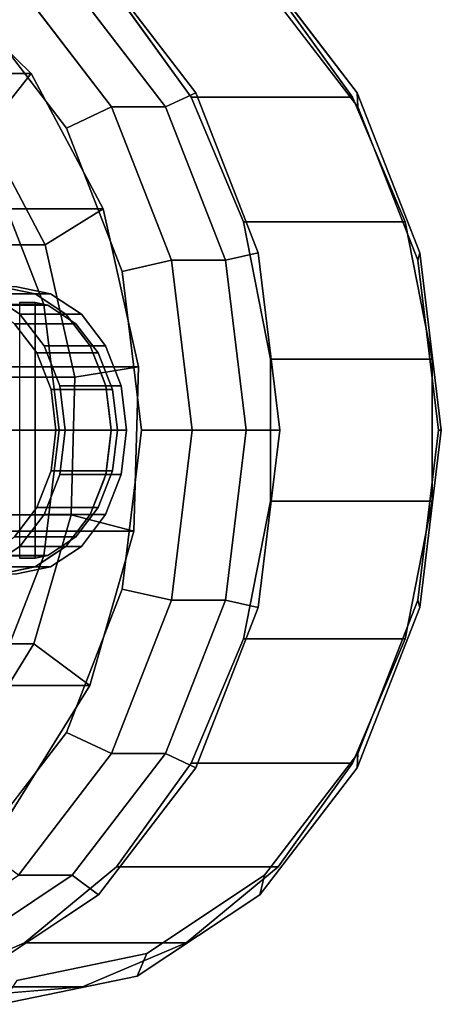
# Model space of a CAD drawing. Extents: x -43 to 318, y -147 to 52.
# Drawn here: x 118 to 136, y -24 to 17 of the extents above; entities that cross this region are included whole.
import ezdxf

# ---------------------------------------------------------------- set-up
doc = ezdxf.new("R2010")
doc.units = 0
doc.header["$MEASUREMENT"] = 0
doc.layers.add('$TD_AUDIT_GENERATED_(27)', color=7, linetype='Continuous')

# ---------------------------------------------------------------- blocks, each defined once
blk = doc.blocks.new('Block_Picture__29570')
at = {"layer": '$TD_AUDIT_GENERATED_(27)', "color": 251}
for points, invisible_edges in [([(123.312, 22.825, 135.419), (117.63, 6, 140.186), (117.63, 24, 140.186)], 3), ([(117.344, 5.941, 140.426), (121.03, 23.267, 137.333), (116.491, 23.64, 141.142)], 9), ([(110.881, 0, 132.143), (114.281, 23.267, 129.29), (118.607, 21.432, 125.66)], 9), ([(117.344, 5.941, 140.426), (117.63, 6, 140.186), (121.03, 23.267, 137.333)], 10), ([(121.03, 23.267, 137.333), (117.63, 6, 140.186), (118.481, 5.824, 139.472)], 9), ([(125.356, 21.432, 133.703), (121.03, 23.267, 137.333), (118.481, 5.824, 139.472)], 10), ([(110.881, 0, 132.143), (121.687, 19.416, 123.075), (116.562, 22.825, 127.375)], 9), ([(123.312, 22.825, 135.419), (119.051, 5.706, 138.994), (117.63, 6, 140.186)], 9), ([(123.718, 21.874, 136.384), (118.273, 23, 140.952), (118.273, 6, 140.952)], 10), ([(128.437, 19.416, 131.118), (119.051, 5.706, 138.994), (123.312, 22.825, 135.419)], 3), ([(110.238, 0, 131.377), (120.594, 18.607, 122.687), (115.683, 21.874, 126.808)], 9), ([(110.238, 0, 131.377), (115.683, 21.874, 126.808), (120.594, 18.607, 122.687)], 9), ([(123.718, 21.874, 136.384), (118.273, 6, 140.952), (119.693, 5.706, 139.76)], 9), ([(128.629, 18.607, 132.262), (123.718, 21.874, 136.384), (119.693, 5.706, 139.76)], 10), ([(110.881, 0, 132.143), (118.607, 21.432, 125.66), (122.447, 18.251, 122.437)], 9), ([(125.356, 21.432, 133.703), (118.481, 5.824, 139.472), (119.051, 5.706, 138.994)], 9), ([(125.356, 21.432, 133.703), (119.051, 5.706, 138.994), (119.564, 5.365, 138.563)], 9), ([(129.196, 18.251, 130.481), (125.356, 21.432, 133.703), (119.564, 5.365, 138.563)], 10), ([(110.881, 0, 132.143), (125.755, 14.107, 119.662), (121.687, 19.416, 123.075)], 9), ([(128.437, 19.416, 131.118), (120.332, 4.854, 137.919), (119.051, 5.706, 138.994)], 9), ([(132.504, 14.107, 127.705), (120.332, 4.854, 137.919), (128.437, 19.416, 131.118)], 3), ([(107.988, 0, 128.695), (122.242, 13.519, 116.735), (118.345, 18.607, 120.006)], 9), ([(107.988, 0, 128.695), (118.345, 18.607, 120.006), (122.242, 13.519, 116.735)], 9), ([(110.238, 0, 131.377), (124.492, 13.519, 119.416), (120.594, 18.607, 122.687)], 9), ([(110.238, 0, 131.377), (120.594, 18.607, 122.687), (124.492, 13.519, 119.416)], 9), ([(128.629, 18.607, 132.262), (119.693, 5.706, 139.76), (120.975, 4.854, 138.685)], 9), ([(132.527, 13.519, 128.991), (128.629, 18.607, 132.262), (120.975, 4.854, 138.685)], 10), ([(110.881, 0, 132.143), (122.447, 18.251, 122.437), (125.561, 13.923, 119.825)], 9), ([(129.196, 18.251, 130.481), (119.564, 5.365, 138.563), (120.332, 4.854, 137.919)], 9), ([(129.196, 18.251, 130.481), (120.332, 4.854, 137.919), (120.537, 4.587, 137.747)], 9), ([(132.31, 13.923, 127.868), (129.196, 18.251, 130.481), (120.537, 4.587, 137.747)], 10), ([(107.024, 0, 127.546), (116.705, 17.394, 119.423), (120.349, 12.637, 116.366)], 9), ([(110.881, 0, 132.143), (128.366, 7.416, 117.471), (125.755, 14.107, 119.662)], 9), ([(132.504, 14.107, 127.705), (121.349, 3.527, 137.066), (120.332, 4.854, 137.919)], 9), ([(135.115, 7.416, 125.514), (121.349, 3.527, 137.066), (132.504, 14.107, 127.705)], 3), ([(110.881, 0, 132.143), (125.561, 13.923, 119.825), (127.752, 8.72, 117.986)], 9), ([(132.31, 13.923, 127.868), (120.537, 4.587, 137.747), (121.349, 3.527, 137.066)], 9), ([(134.501, 8.72, 126.03), (132.31, 13.923, 127.868), (121.349, 3.527, 137.066)], 10), ([(107.988, 0, 128.695), (124.745, 7.107, 114.635), (122.242, 13.519, 116.735)], 9), ([(107.988, 0, 128.695), (122.242, 13.519, 116.735), (124.745, 7.107, 114.635)], 9), ([(110.238, 0, 131.377), (126.995, 7.107, 117.316), (124.492, 13.519, 119.416)], 9), ([(110.238, 0, 131.377), (124.492, 13.519, 119.416), (126.995, 7.107, 117.316)], 9), ([(132.527, 13.519, 128.991), (120.975, 4.854, 138.685), (121.991, 3.527, 137.832)], 9), ([(135.03, 7.107, 126.892), (132.527, 13.519, 128.991), (121.991, 3.527, 137.832)], 10), ([(107.024, 0, 127.546), (120.349, 12.637, 116.366), (122.688, 6.644, 114.403)], 9), ([(107.024, 0, 127.546), (119.41, 5.253, 117.154), (117.56, 9.992, 118.706)], 9), ([(110.881, 0, 132.143), (127.752, 8.72, 117.986), (128.883, 2.969, 117.037)], 9), ([(134.501, 8.72, 126.03), (121.349, 3.527, 137.066), (121.87, 2.191, 136.629)], 9), ([(135.632, 2.969, 125.081), (134.501, 8.72, 126.03), (121.87, 2.191, 136.629)], 10), ([(110.881, 0, 132.143), (129.266, 0, 116.716), (128.366, 7.416, 117.471)], 9), ([(135.115, 7.416, 125.514), (122.002, 1.854, 136.518), (121.349, 3.527, 137.066)], 9), ([(136.015, 0, 124.759), (122.002, 1.854, 136.518), (135.115, 7.416, 125.514)], 3), ([(107.988, 0, 128.695), (125.607, 0, 113.911), (124.745, 7.107, 114.635)], 9), ([(107.988, 0, 128.695), (124.745, 7.107, 114.635), (125.607, 0, 113.911)], 9), ([(110.238, 0, 131.377), (127.857, 0, 116.592), (126.995, 7.107, 117.316)], 9), ([(110.238, 0, 131.377), (126.995, 7.107, 117.316), (127.857, 0, 116.592)], 9), ([(135.03, 7.107, 126.892), (121.991, 3.527, 137.832), (122.644, 1.854, 137.284)], 9), ([(135.892, 0, 126.168), (135.03, 7.107, 126.892), (122.644, 1.854, 137.284)], 10), ([(107.024, 0, 127.546), (122.688, 6.644, 114.403), (123.494, 0, 113.726)], 9), ([(117.63, 6, 140.186), (115.702, 6, 137.888), (119.051, 5.706, 138.994)], 2), ([(115.702, 6, 137.888), (117.122, 5.706, 136.696), (119.051, 5.706, 138.994)], 8), ([(117.63, 6, 140.186), (119.051, 5.706, 138.994), (118.273, 6, 140.952)], 2), ([(119.051, 5.706, 138.994), (119.693, 5.706, 139.76), (118.273, 6, 140.952)], 8), ([(118.403, 4.854, 135.621), (117.122, 5.706, 136.696), (115.702, 0, 137.888)], 10), ([(119.051, 5.706, 138.994), (117.122, 5.706, 136.696), (120.332, 4.854, 137.919)], 2), ([(117.122, 5.706, 136.696), (118.403, 4.854, 135.621), (120.332, 4.854, 137.919)], 8), ([(119.051, 5.706, 138.994), (120.332, 4.854, 137.919), (119.693, 5.706, 139.76)], 2), ([(120.332, 4.854, 137.919), (120.975, 4.854, 138.685), (119.693, 5.706, 139.76)], 8), ([(107.024, 0, 127.546), (120.047, 0, 116.619), (119.41, 5.253, 117.154)], 9), ([(119.42, 3.527, 134.768), (118.403, 4.854, 135.621), (115.702, 0, 137.888)], 10), ([(120.332, 4.854, 137.919), (118.403, 4.854, 135.621), (121.349, 3.527, 137.066)], 2), ([(118.403, 4.854, 135.621), (119.42, 3.527, 134.768), (121.349, 3.527, 137.066)], 8), ([(120.332, 4.854, 137.919), (121.349, 3.527, 137.066), (120.975, 4.854, 138.685)], 2), ([(121.349, 3.527, 137.066), (121.991, 3.527, 137.832), (120.975, 4.854, 138.685)], 8), ([(120.073, 1.854, 134.22), (119.42, 3.527, 134.768), (115.702, 0, 137.888)], 10), ([(121.349, 3.527, 137.066), (119.42, 3.527, 134.768), (122.002, 1.854, 136.518)], 2), ([(119.42, 3.527, 134.768), (120.073, 1.854, 134.22), (122.002, 1.854, 136.518)], 8), ([(121.349, 3.527, 137.066), (122.002, 1.854, 136.518), (121.991, 3.527, 137.832)], 2), ([(122.002, 1.854, 136.518), (122.644, 1.854, 137.284), (121.991, 3.527, 137.832)], 8), ([(110.881, 0, 132.143), (128.883, 2.969, 117.037), (128.883, -2.969, 117.037)], 9), ([(135.632, 2.969, 125.081), (121.87, 2.191, 136.629), (122.002, 1.854, 136.518)], 9), ([(135.632, 2.969, 125.081), (122.002, 1.854, 136.518), (122.136, 0.743, 136.405)], 9), ([(135.632, 2.969, 125.081), (122.136, 0.743, 136.405), (122.226, 0, 136.329)], 9), ([(135.632, 2.969, 125.081), (122.226, 0, 136.329), (122.136, -0.743, 136.405)], 9), ([(135.632, 2.969, 125.081), (122.136, -0.743, 136.405), (135.632, -2.969, 125.081)], 3), ([(120.298, 0, 134.031), (120.073, 1.854, 134.22), (115.702, 0, 137.888)], 10), ([(122.002, 1.854, 136.518), (120.073, 1.854, 134.22), (122.226, 0, 136.329)], 2), ([(120.073, 1.854, 134.22), (120.298, 0, 134.031), (122.226, 0, 136.329)], 8), ([(136.015, 0, 124.759), (122.226, 0, 136.329), (122.002, 1.854, 136.518)], 9), ([(122.002, 1.854, 136.518), (122.226, 0, 136.329), (122.644, 1.854, 137.284)], 2), ([(122.226, 0, 136.329), (122.869, 0, 137.095), (122.644, 1.854, 137.284)], 8), ([(135.892, 0, 126.168), (122.644, 1.854, 137.284), (122.869, 0, 137.095)], 9), ([(107.024, 0, 127.546), (117.56, -9.992, 118.706), (119.41, -5.253, 117.154)], 9), ([(107.024, 0, 127.546), (119.41, -5.253, 117.154), (120.047, 0, 116.619)], 9), ([(107.024, 0, 127.546), (123.494, 0, 113.726), (122.688, -6.644, 114.403)], 9), ([(107.024, 0, 127.546), (122.688, -6.644, 114.403), (120.349, -12.637, 116.366)], 9), ([(107.024, 0, 127.546), (120.349, -12.637, 116.366), (116.705, -17.394, 119.423)], 9), ([(107.988, 0, 128.695), (118.345, -18.607, 120.006), (122.242, -13.519, 116.735)], 9), ([(107.988, 0, 128.695), (122.242, -13.519, 116.735), (124.745, -7.107, 114.635)], 9), ([(107.988, 0, 128.695), (124.745, -7.107, 114.635), (125.607, 0, 113.911)], 9), ([(107.988, 0, 128.695), (125.607, 0, 113.911), (124.745, -7.107, 114.635)], 9), ([(107.988, 0, 128.695), (124.745, -7.107, 114.635), (122.242, -13.519, 116.735)], 9), ([(107.988, 0, 128.695), (122.242, -13.519, 116.735), (118.345, -18.607, 120.006)], 9), ([(110.238, 0, 131.377), (115.683, -21.874, 126.808), (120.594, -18.607, 122.687)], 9), ([(110.238, 0, 131.377), (120.594, -18.607, 122.687), (124.492, -13.519, 119.416)], 9), ([(110.238, 0, 131.377), (124.492, -13.519, 119.416), (126.995, -7.107, 117.316)], 9), ([(110.238, 0, 131.377), (126.995, -7.107, 117.316), (127.857, 0, 116.592)], 9), ([(110.238, 0, 131.377), (127.857, 0, 116.592), (126.995, -7.107, 117.316)], 9), ([(110.238, 0, 131.377), (126.995, -7.107, 117.316), (124.492, -13.519, 119.416)], 9), ([(110.238, 0, 131.377), (124.492, -13.519, 119.416), (120.594, -18.607, 122.687)], 9), ([(110.238, 0, 131.377), (120.594, -18.607, 122.687), (115.683, -21.874, 126.808)], 9), ([(110.881, 0, 132.143), (116.562, -22.825, 127.375), (121.687, -19.416, 123.075)], 9), ([(110.881, 0, 132.143), (121.687, -19.416, 123.075), (125.755, -14.107, 119.662)], 9), ([(110.881, 0, 132.143), (125.755, -14.107, 119.662), (128.366, -7.416, 117.471)], 9), ([(110.881, 0, 132.143), (128.366, -7.416, 117.471), (129.266, 0, 116.716)], 9), ([(110.881, 0, 132.143), (128.883, -2.969, 117.037), (127.752, -8.72, 117.986)], 9), ([(110.881, 0, 132.143), (127.752, -8.72, 117.986), (125.561, -13.923, 119.825)], 9), ([(110.881, 0, 132.143), (125.561, -13.923, 119.825), (122.447, -18.251, 122.437)], 9), ([(110.881, 0, 132.143), (122.447, -18.251, 122.437), (118.607, -21.432, 125.66)], 9), ([(110.881, 0, 132.143), (118.607, -21.432, 125.66), (114.281, -23.267, 129.29)], 9), ([(120.073, -1.854, 134.22), (120.298, 0, 134.031), (115.702, 0, 137.888)], 10), ([(119.42, -3.527, 134.768), (120.073, -1.854, 134.22), (115.702, 0, 137.888)], 10), ([(118.403, -4.854, 135.621), (119.42, -3.527, 134.768), (115.702, 0, 137.888)], 10), ([(117.122, -5.706, 136.696), (118.403, -4.854, 135.621), (115.702, 0, 137.888)], 10), ([(120.298, 0, 134.031), (120.073, -1.854, 134.22), (122.002, -1.854, 136.518)], 8), ([(122.226, 0, 136.329), (120.298, 0, 134.031), (122.002, -1.854, 136.518)], 2), ([(136.015, 0, 124.759), (122.002, -1.854, 136.518), (122.226, 0, 136.329)], 9), ([(136.015, 0, 124.759), (135.115, -7.416, 125.514), (122.002, -1.854, 136.518)], 10), ([(122.226, 0, 136.329), (122.002, -1.854, 136.518), (122.869, 0, 137.095)], 2), ([(122.002, -1.854, 136.518), (122.644, -1.854, 137.284), (122.869, 0, 137.095)], 8), ([(135.892, 0, 126.168), (122.869, 0, 137.095), (122.644, -1.854, 137.284)], 9), ([(135.892, 0, 126.168), (122.644, -1.854, 137.284), (135.03, -7.107, 126.892)], 3), ([(122.136, -0.743, 136.405), (122.002, -1.854, 136.518), (135.632, -2.969, 125.081)], 10), ([(120.073, -1.854, 134.22), (119.42, -3.527, 134.768), (121.349, -3.527, 137.066)], 8), ([(122.002, -1.854, 136.518), (120.073, -1.854, 134.22), (121.349, -3.527, 137.066)], 2), ([(135.115, -7.416, 125.514), (121.349, -3.527, 137.066), (122.002, -1.854, 136.518)], 9), ([(122.002, -1.854, 136.518), (121.349, -3.527, 137.066), (122.644, -1.854, 137.284)], 2), ([(121.349, -3.527, 137.066), (121.991, -3.527, 137.832), (122.644, -1.854, 137.284)], 8), ([(122.002, -1.854, 136.518), (121.87, -2.191, 136.629), (135.632, -2.969, 125.081)], 10), ([(135.03, -7.107, 126.892), (122.644, -1.854, 137.284), (121.991, -3.527, 137.832)], 9), ([(134.501, -8.72, 126.03), (121.87, -2.191, 136.629), (121.349, -3.527, 137.066)], 9), ([(121.87, -2.191, 136.629), (134.501, -8.72, 126.03), (135.632, -2.969, 125.081)], 9), ([(119.42, -3.527, 134.768), (118.403, -4.854, 135.621), (120.332, -4.854, 137.919)], 8), ([(121.349, -3.527, 137.066), (119.42, -3.527, 134.768), (120.332, -4.854, 137.919)], 2), ([(132.504, -14.107, 127.705), (120.332, -4.854, 137.919), (121.349, -3.527, 137.066)], 9), ([(121.349, -3.527, 137.066), (120.332, -4.854, 137.919), (121.991, -3.527, 137.832)], 2), ([(120.332, -4.854, 137.919), (120.975, -4.854, 138.685), (121.991, -3.527, 137.832)], 8), ([(132.31, -13.923, 127.868), (121.349, -3.527, 137.066), (120.537, -4.587, 137.747)], 9), ([(132.527, -13.519, 128.991), (121.991, -3.527, 137.832), (120.975, -4.854, 138.685)], 9), ([(134.501, -8.72, 126.03), (121.349, -3.527, 137.066), (132.31, -13.923, 127.868)], 3), ([(135.115, -7.416, 125.514), (132.504, -14.107, 127.705), (121.349, -3.527, 137.066)], 10), ([(135.03, -7.107, 126.892), (121.991, -3.527, 137.832), (132.527, -13.519, 128.991)], 3), ([(118.403, -4.854, 135.621), (117.122, -5.706, 136.696), (119.051, -5.706, 138.994)], 8), ([(120.332, -4.854, 137.919), (118.403, -4.854, 135.621), (119.051, -5.706, 138.994)], 2), ([(128.437, -19.416, 131.118), (119.051, -5.706, 138.994), (120.332, -4.854, 137.919)], 9), ([(120.332, -4.854, 137.919), (119.051, -5.706, 138.994), (120.975, -4.854, 138.685)], 2), ([(119.051, -5.706, 138.994), (119.693, -5.706, 139.76), (120.975, -4.854, 138.685)], 8), ([(120.332, -4.854, 137.919), (119.564, -5.365, 138.563), (129.196, -18.251, 130.481)], 10), ([(128.629, -18.607, 132.262), (120.975, -4.854, 138.685), (119.693, -5.706, 139.76)], 9), ([(120.537, -4.587, 137.747), (120.332, -4.854, 137.919), (129.196, -18.251, 130.481)], 10), ([(132.504, -14.107, 127.705), (128.437, -19.416, 131.118), (120.332, -4.854, 137.919)], 10), ([(132.31, -13.923, 127.868), (120.537, -4.587, 137.747), (129.196, -18.251, 130.481)], 3), ([(132.527, -13.519, 128.991), (120.975, -4.854, 138.685), (128.629, -18.607, 132.262)], 3), ([(119.051, -5.706, 138.994), (117.122, -5.706, 136.696), (117.63, -6, 140.186)], 2), ([(123.312, -22.825, 135.419), (117.63, -6, 140.186), (119.051, -5.706, 138.994)], 9), ([(119.051, -5.706, 138.994), (117.63, -6, 140.186), (119.693, -5.706, 139.76)], 2), ([(117.63, -6, 140.186), (118.273, -6, 140.952), (119.693, -5.706, 139.76)], 8), ([(123.718, -21.874, 136.384), (119.693, -5.706, 139.76), (118.273, -6, 140.952)], 9), ([(119.051, -5.706, 138.994), (118.481, -5.824, 139.472), (125.356, -21.432, 133.703)], 10), ([(119.564, -5.365, 138.563), (119.051, -5.706, 138.994), (125.356, -21.432, 133.703)], 10), ([(128.437, -19.416, 131.118), (123.312, -22.825, 135.419), (119.051, -5.706, 138.994)], 10), ([(119.564, -5.365, 138.563), (125.356, -21.432, 133.703), (129.196, -18.251, 130.481)], 9), ([(128.629, -18.607, 132.262), (119.693, -5.706, 139.76), (123.718, -21.874, 136.384)], 3), ([(116.491, -23.64, 141.142), (121.03, -23.267, 137.333), (117.63, -6, 140.186)], 10), ([(117.63, -6, 140.186), (121.03, -23.267, 137.333), (118.481, -5.824, 139.472)], 3), ([(123.312, -22.825, 135.419), (117.63, -24, 140.186), (117.63, -6, 140.186)], 10), ([(123.718, -21.874, 136.384), (118.273, -6, 140.952), (118.273, -23, 140.952)], 3), ([(118.481, -5.824, 139.472), (121.03, -23.267, 137.333), (125.356, -21.432, 133.703)], 9)]:
    blk.add_3dface(points, dxfattribs=dict(at, invisible_edges=invisible_edges))
for points in [[(120.594, 18.607, 122.687), (121.687, 19.416, 123.075), (125.755, 14.107, 119.662), (124.492, 13.519, 119.416)], [(128.437, 19.416, 131.118), (128.629, 18.607, 132.262), (132.527, 13.519, 128.991), (132.504, 14.107, 127.705)], [(96.063, 14.921, 90.402), (91.844, 19.048, 93.942), (114.663, 19.048, 121.137), (118.882, 14.921, 117.596)], [(118.882, 14.921, 117.596), (114.663, 19.048, 121.137), (113.419, 15.947, 122.18), (116.952, 12.492, 119.216)], [(116.705, 17.394, 119.423), (118.345, 18.607, 120.006), (122.242, 13.519, 116.735), (120.349, 12.637, 116.366)], [(118.345, 18.607, 120.006), (120.594, 18.607, 122.687), (124.492, 13.519, 119.416), (122.242, 13.519, 116.735)], [(122.447, 18.251, 122.437), (129.196, 18.251, 130.481), (132.31, 13.923, 127.868), (125.561, 13.923, 119.825)], [(99.068, 9.265, 87.881), (96.063, 14.921, 90.402), (118.882, 14.921, 117.596), (121.886, 9.265, 115.075)], [(121.886, 9.265, 115.075), (118.882, 14.921, 117.596), (116.952, 12.492, 119.216), (119.467, 7.757, 117.106)], [(124.492, 13.519, 119.416), (125.755, 14.107, 119.662), (128.366, 7.416, 117.471), (126.995, 7.107, 117.316)], [(132.504, 14.107, 127.705), (132.527, 13.519, 128.991), (135.03, 7.107, 126.892), (135.115, 7.416, 125.514)], [(125.561, 13.923, 119.825), (132.31, 13.923, 127.868), (134.501, 8.72, 126.03), (127.752, 8.72, 117.986)], [(120.349, 12.637, 116.366), (122.242, 13.519, 116.735), (124.745, 7.107, 114.635), (122.688, 6.644, 114.403)], [(122.242, 13.519, 116.735), (124.492, 13.519, 119.416), (126.995, 7.107, 117.316), (124.745, 7.107, 114.635)], [(119.467, 7.757, 117.106), (116.952, 12.492, 119.216), (93.169, 12.492, 90.872), (95.684, 7.757, 88.762)], [(93.777, 9.992, 90.362), (117.56, 9.992, 118.706), (119.41, 5.253, 117.154), (95.626, 5.253, 88.81)], [(100.549, 2.659, 86.638), (99.068, 9.265, 87.881), (121.886, 9.265, 115.075), (123.368, 2.659, 113.833)], [(123.368, 2.659, 113.833), (121.886, 9.265, 115.075), (119.467, 7.757, 117.106), (120.707, 2.226, 116.065)], [(127.752, 8.72, 117.986), (134.501, 8.72, 126.03), (135.632, 2.969, 125.081), (128.883, 2.969, 117.037)], [(120.707, 2.226, 116.065), (119.467, 7.757, 117.106), (95.684, 7.757, 88.762), (96.924, 2.226, 87.721)], [(126.995, 7.107, 117.316), (128.366, 7.416, 117.471), (129.266, 0, 116.716), (127.857, 0, 116.592)], [(135.115, 7.416, 125.514), (135.03, 7.107, 126.892), (135.892, 0, 126.168), (136.015, 0, 124.759)], [(122.688, 6.644, 114.403), (124.745, 7.107, 114.635), (125.607, 0, 113.911), (123.494, 0, 113.726)], [(124.745, 7.107, 114.635), (126.995, 7.107, 117.316), (127.857, 0, 116.592), (125.607, 0, 113.911)], [(95.626, 5.253, 88.81), (119.41, 5.253, 117.154), (120.047, 0, 116.619), (96.264, 0, 88.275)], [(128.883, 2.969, 117.037), (135.632, 2.969, 125.081), (135.632, -2.969, 125.081), (128.883, -2.969, 117.037)], [(100.355, -4.219, 86.8), (100.549, 2.659, 86.638), (123.368, 2.659, 113.833), (123.174, -4.219, 113.995)], [(123.174, -4.219, 113.995), (123.368, 2.659, 113.833), (120.707, 2.226, 116.065), (120.545, -3.532, 116.201)], [(120.545, -3.532, 116.201), (120.707, 2.226, 116.065), (96.924, 2.226, 87.721), (96.762, -3.532, 87.857)], [(96.264, 0, 88.275), (120.047, 0, 116.619), (119.41, -5.253, 117.154), (95.626, -5.253, 88.81)], [(123.494, 0, 113.726), (125.607, 0, 113.911), (124.745, -7.107, 114.635), (122.688, -6.644, 114.403)], [(125.607, 0, 113.911), (127.857, 0, 116.592), (126.995, -7.107, 117.316), (124.745, -7.107, 114.635)], [(127.857, 0, 116.592), (129.266, 0, 116.716), (128.366, -7.416, 117.471), (126.995, -7.107, 117.316)], [(136.015, 0, 124.759), (135.892, 0, 126.168), (135.03, -7.107, 126.892), (135.115, -7.416, 125.514)], [(128.883, -2.969, 117.037), (135.632, -2.969, 125.081), (134.501, -8.72, 126.03), (127.752, -8.72, 117.986)], [(118.997, -8.928, 117.5), (120.545, -3.532, 116.201), (96.762, -3.532, 87.857), (95.214, -8.928, 89.156)], [(121.325, -10.664, 115.546), (123.174, -4.219, 113.995), (120.545, -3.532, 116.201), (118.997, -8.928, 117.5)], [(98.506, -10.664, 88.352), (100.355, -4.219, 86.8), (123.174, -4.219, 113.995), (121.325, -10.664, 115.546)], [(95.626, -5.253, 88.81), (119.41, -5.253, 117.154), (117.56, -9.992, 118.706), (93.777, -9.992, 90.362)], [(122.688, -6.644, 114.403), (124.745, -7.107, 114.635), (122.242, -13.519, 116.735), (120.349, -12.637, 116.366)], [(124.745, -7.107, 114.635), (126.995, -7.107, 117.316), (124.492, -13.519, 119.416), (122.242, -13.519, 116.735)], [(126.995, -7.107, 117.316), (128.366, -7.416, 117.471), (125.755, -14.107, 119.662), (124.492, -13.519, 119.416)], [(135.115, -7.416, 125.514), (135.03, -7.107, 126.892), (132.527, -13.519, 128.991), (132.504, -14.107, 127.705)], [(116.222, -13.41, 119.828), (118.997, -8.928, 117.5), (95.214, -8.928, 89.156), (92.439, -13.41, 91.484)], [(118.011, -16.017, 118.327), (121.325, -10.664, 115.546), (118.997, -8.928, 117.5), (116.222, -13.41, 119.828)], [(127.752, -8.72, 117.986), (134.501, -8.72, 126.03), (132.31, -13.923, 127.868), (125.561, -13.923, 119.825)], [(95.192, -16.017, 91.133), (98.506, -10.664, 88.352), (121.325, -10.664, 115.546), (118.011, -16.017, 118.327)], [(120.349, -12.637, 116.366), (122.242, -13.519, 116.735), (118.345, -18.607, 120.006), (116.705, -17.394, 119.423)], [(122.242, -13.519, 116.735), (124.492, -13.519, 119.416), (120.594, -18.607, 122.687), (118.345, -18.607, 120.006)], [(124.492, -13.519, 119.416), (125.755, -14.107, 119.662), (121.687, -19.416, 123.075), (120.594, -18.607, 122.687)], [(132.504, -14.107, 127.705), (132.527, -13.519, 128.991), (128.629, -18.607, 132.262), (128.437, -19.416, 131.118)], [(125.561, -13.923, 119.825), (132.31, -13.923, 127.868), (129.196, -18.251, 130.481), (122.447, -18.251, 122.437)], [(122.447, -18.251, 122.437), (129.196, -18.251, 130.481), (125.356, -21.432, 133.703), (118.607, -21.432, 125.66)], [(118.345, -18.607, 120.006), (120.594, -18.607, 122.687), (115.683, -21.874, 126.808), (113.433, -21.874, 124.127)], [(120.594, -18.607, 122.687), (121.687, -19.416, 123.075), (116.562, -22.825, 127.375), (115.683, -21.874, 126.808)], [(128.437, -19.416, 131.118), (128.629, -18.607, 132.262), (123.718, -21.874, 136.384), (123.312, -22.825, 135.419)], [(118.607, -21.432, 125.66), (125.356, -21.432, 133.703), (121.03, -23.267, 137.333), (114.281, -23.267, 129.29)], [(123.312, -22.825, 135.419), (123.718, -21.874, 136.384), (118.273, -23, 140.952), (117.63, -24, 140.186)], [(114.281, -23.267, 129.29), (121.03, -23.267, 137.333), (116.491, -23.64, 141.142), (109.742, -23.64, 133.099)]]:
    blk.add_3dface(points, dxfattribs=at)
at = {"layer": '$TD_AUDIT_GENERATED_(27)', "color": 9}
for points, invisible_edges in [([(115.702, 5.5, 137.888), (119.575, 5.231, 139.86), (117.004, 5.231, 136.795)], 1), ([(119.575, 5.231, 139.86), (115.702, 5.5, 137.888), (118.396, 5.342, 139.543)], 11), ([(119.575, 5.231, 139.86), (118.396, 5.342, 139.543), (119.039, 5.342, 140.309)], 1), ([(119.039, 5.342, 140.309), (118.396, 5.342, 139.543), (119.039, -5.342, 140.309)], 2), ([(118.396, 5.342, 139.543), (118.396, -5.342, 139.543), (119.039, -5.342, 140.309)], 8), ([(119.039, 5.342, 140.309), (119.039, 3.078, 140.309), (119.575, 5.231, 139.86)], 2), ([(120.749, 4.45, 138.874), (119.575, 5.231, 139.86), (119.039, 3.078, 140.309)], 10), ([(115.702, 0, 137.888), (118.178, 4.45, 135.81), (119.11, 3.233, 135.028)], 9), ([(121.682, 3.233, 138.092), (120.749, 4.45, 138.874), (119.039, 1.376, 140.309)], 10), ([(120.749, 4.45, 138.874), (119.039, 3.078, 140.309), (119.039, 1.376, 140.309)], 9), ([(115.702, 0, 137.888), (119.11, 3.233, 135.028), (119.709, 1.7, 134.526)], 9), ([(122.28, 1.7, 137.59), (121.682, 3.233, 138.092), (119.039, 0.727, 140.309)], 10), ([(121.682, 3.233, 138.092), (119.039, 1.376, 140.309), (119.039, 0.727, 140.309)], 9), ([(115.702, 0, 137.888), (119.709, 1.7, 134.526), (119.915, 0, 134.353)], 9), ([(122.486, 0, 137.417), (122.28, 1.7, 137.59), (119.039, 0.325, 140.309)], 10), ([(122.28, 1.7, 137.59), (119.039, 0.727, 140.309), (119.039, 0.325, 140.309)], 9), ([(115.702, 0, 137.888), (119.915, 0, 134.353), (119.709, -1.7, 134.526)], 9), ([(115.702, 0, 137.888), (119.709, -1.7, 134.526), (119.11, -3.233, 135.028)], 9), ([(115.702, 0, 137.888), (119.11, -3.233, 135.028), (118.178, -4.45, 135.81)], 9), ([(122.486, 0, 137.417), (119.039, 0.325, 140.309), (119.039, 0, 140.309)], 9), ([(122.486, 0, 137.417), (119.039, 0, 140.309), (119.039, -0.325, 140.309)], 9), ([(122.486, 0, 137.417), (119.039, -0.325, 140.309), (122.28, -1.7, 137.59)], 3), ([(122.28, -1.7, 137.59), (119.039, -0.325, 140.309), (119.039, -0.727, 140.309)], 9), ([(121.682, -3.233, 138.092), (119.039, -0.727, 140.309), (119.039, -1.376, 140.309)], 9), ([(122.28, -1.7, 137.59), (119.039, -0.727, 140.309), (121.682, -3.233, 138.092)], 3), ([(120.749, -4.45, 138.874), (119.039, -1.376, 140.309), (119.039, -3.078, 140.309)], 9), ([(121.682, -3.233, 138.092), (119.039, -1.376, 140.309), (120.749, -4.45, 138.874)], 3), ([(119.039, -3.078, 140.309), (119.039, -5.342, 140.309), (119.575, -5.231, 139.86)], 8), ([(120.749, -4.45, 138.874), (119.039, -3.078, 140.309), (119.575, -5.231, 139.86)], 3), ([(117.004, -5.231, 136.795), (119.039, -5.342, 140.309), (118.396, -5.342, 139.543)], 9), ([(117.004, -5.231, 136.795), (119.575, -5.231, 139.86), (119.039, -5.342, 140.309)], 8)]:
    blk.add_3dface(points, dxfattribs=dict(at, invisible_edges=invisible_edges))
for points in [[(117.004, 5.231, 136.795), (119.575, 5.231, 139.86), (120.749, 4.45, 138.874), (118.178, 4.45, 135.81)], [(118.178, 4.45, 135.81), (120.749, 4.45, 138.874), (121.682, 3.233, 138.092), (119.11, 3.233, 135.028)], [(119.11, 3.233, 135.028), (121.682, 3.233, 138.092), (122.28, 1.7, 137.59), (119.709, 1.7, 134.526)], [(119.709, 1.7, 134.526), (122.28, 1.7, 137.59), (122.486, 0, 137.417), (119.915, 0, 134.353)], [(119.915, 0, 134.353), (122.486, 0, 137.417), (122.28, -1.7, 137.59), (119.709, -1.7, 134.526)], [(119.709, -1.7, 134.526), (122.28, -1.7, 137.59), (121.682, -3.233, 138.092), (119.11, -3.233, 135.028)], [(119.11, -3.233, 135.028), (121.682, -3.233, 138.092), (120.749, -4.45, 138.874), (118.178, -4.45, 135.81)], [(118.178, -4.45, 135.81), (120.749, -4.45, 138.874), (119.575, -5.231, 139.86), (117.004, -5.231, 136.795)]]:
    blk.add_3dface(points, dxfattribs=at)

msp = doc.modelspace()

# ---------------------------------------------------------------- block references
at = {"layer": '$TD_AUDIT_GENERATED_(27)', "linetype": 'ByBlock'}
msp.add_blockref('Block_Picture__29570', (0, 0), dxfattribs=at)

doc.saveas('drawing.dxf')
